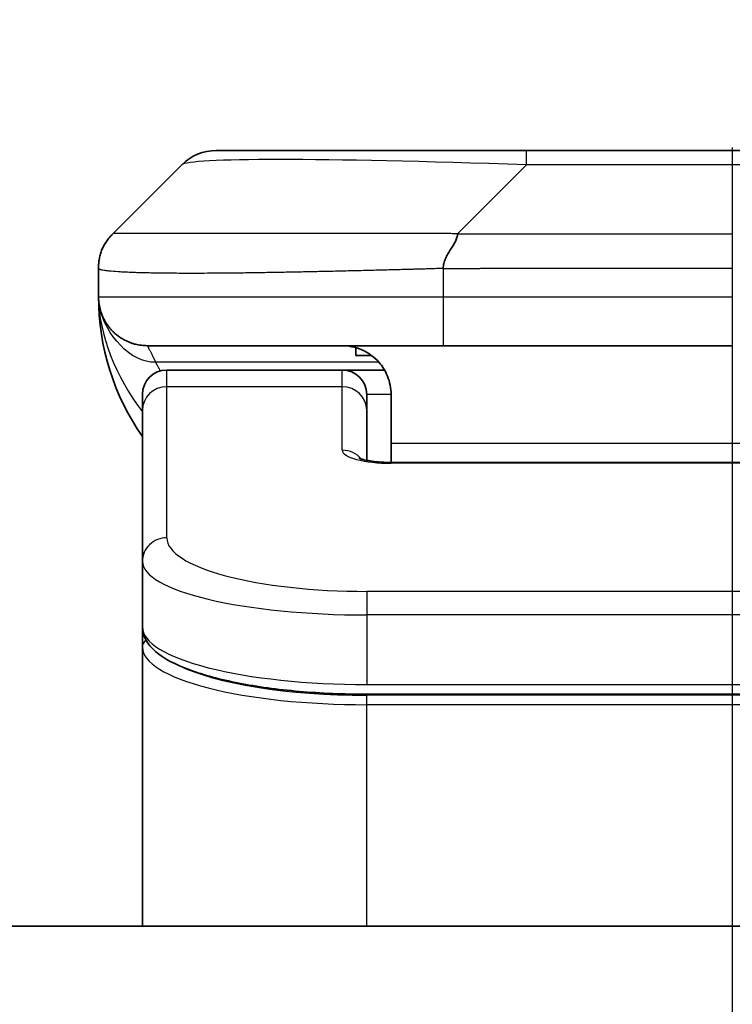
# Model space of a CAD drawing. Units: millimetres. Extents: x 0 to 11204, y 0 to 2108.
# Drawn here: x 3511 to 3526, y 1204 to 1224 of the extents above; entities that cross this region are included whole.
import ezdxf

# ---------------------------------------------------------------- set-up
doc = ezdxf.new("R2010")
doc.units = ezdxf.units.MM
doc.linetypes.add('CHAIN', pattern=[0.3543, 0.2362, -0.0295, 0.0591, -0.0295])
for name, color, linetype, lineweight in [('Dimension (ISO)', 7, 'Continuous', 18), ('Dimension (ISO) @ 1', 7, 'Continuous', 18), ('Section Line (ISO)', 7, 'CHAIN', 25), ('Visible (ISO)', 7, 'Continuous', 35), ('Visible Narrow (ISO)', 7, 'Continuous', 25)]:
    doc.layers.add(name, color=color, linetype=linetype, lineweight=lineweight)
doc.styles.add('Note Text (TK)', font='MS PGothic.ttf')
doc.dimstyles.new('Default - Method 1b (TK)', dxfattribs={"dimscale": 6, "dimtxt": 2.5, "dimasz": 2.5, "dimexe": 1, "dimexo": 1.5, "dimgap": 1, "dimtad": 1, "dimtoh": 1, "dimrnd": 1e-08, "dimdsep": 46, "dimtxsty": 'Note Text (TK)', "dimblk": 'OPEN', "dimcen": 0.09, "dimdle": 5, "dimclrd": 100, "dimclre": 100, "dimclrt": 7, "dimadec": 1, "dimazin": 1, "dimtfac": 1, "dimtmove": 0, "dimatfit": 3, "dimldrblk": 'OPEN', "dimfxl": 1, "dimtolj": 1, "dimlwd": -1, "dimlwe": -1, "dimarcsym": 0})

# ---------------------------------------------------------------- blocks, each defined once
blk = doc.blocks.new('2dTransSection58')
at = {"layer": 'Section Line (ISO)', "linetype": 'CHAIN', "ltscale": 16.454971}
blk.add_line((170.4525, 176.6535), (170.4525, 114.5235), dxfattribs=at)
blk = doc.blocks.new('_Open')
at = {"color": 0, "linetype": 'ByBlock', "lineweight": -2}
for p, q in [((-1, 0.1667), (0, 0)), ((-1, -0.1667), (0, 0)), ((0, 0), (-1, 0))]:
    blk.add_line(p, q, dxfattribs=at)
blk = doc.blocks.new('*D39')
at = {"layer": 'Defpoints', "color": 0}
for p in [(3597.893, 1306.235), (3453.393, 1204.01), (3597.893, 1204.01)]:
    blk.add_point(p, dxfattribs=at)
at = {"layer": 'Dimension (ISO)', "color": 100}
for p, q in [((3453.393, 1215.26), (3453.393, 1313.735)), ((3597.893, 1215.26), (3597.893, 1313.735)), ((3472.143, 1306.235), (3579.143, 1306.235))]:
    blk.add_line(p, q, dxfattribs=at)
at = {"layer": 'Dimension (ISO)', "color": 100, "xscale": 18.75, "yscale": 18.75, "zscale": 18.75, "rotation": 180}
blk.add_blockref('_Open', (3453.393, 1306.235), dxfattribs=at)
at = {"layer": 'Dimension (ISO)', "color": 100, "xscale": 18.75, "yscale": 18.75, "zscale": 18.75}
blk.add_blockref('_Open', (3597.893, 1306.235), dxfattribs=at)
at = {"layer": 'Dimension (ISO)', "color": 7, "insert": (3497.732, 1323.11), "char_height": 18.75, "attachment_point": 4, "style": 'Note Text (TK)'}
blk.add_mtext('\\A1;144.5', dxfattribs=at)

msp = doc.modelspace()

# ---------------------------------------------------------------- linework, layer by layer
at = {"layer": 'Visible (ISO)'}
for p, q in [((3521.4217, 1221.1169), (3515.0577, 1221.1169)), ((3529.8653, 1221.1169), (3521.4217, 1221.1169)), ((3512.9364, 1219.4098), (3514.3506, 1220.824)), ((3512.6435, 1218.7005), (3512.6435, 1218.7027)), ((3512.6435, 1218.7005), (3512.6435, 1218.1169)), ((3519.7147, 1217.1169), (3513.6435, 1217.1169)), ((3517.9191, 1217.0781), (3517.9191, 1216.9169)), ((3519.7147, 1217.1169), (3525.6435, 1217.1169)), ((3517.9191, 1216.9169), (3518.2435, 1216.9169)), ((3517.6435, 1216.6169), (3514.0435, 1216.6169)), ((3518.5095, 1216.6169), (3517.6435, 1216.6169)), ((3513.5435, 1215.7932), (3513.5435, 1216.1169)), ((3518.1435, 1215.7932), (3518.1435, 1216.1169)), ((3518.6435, 1216.1169), (3518.6435, 1215.1169)), ((3513.5435, 1212.6963), (3513.5435, 1215.7932)), ((3518.1435, 1214.7671), (3518.1435, 1215.7932)), ((3518.6435, 1215.1169), (3518.6435, 1214.7236)), ((3518.6435, 1214.7236), (3532.6435, 1214.7236)), ((3513.5435, 1212.6963), (3513.5435, 1211.3504)), ((3513.5435, 1211.3504), (3513.5435, 1210.9363)), ((3513.5435, 1205.2169), (3513.5435, 1210.9363)), ((3533.1435, 1209.9714), (3518.1435, 1209.9714)), ((3572.8935, 1205.2169), (3478.3935, 1205.2169))]:
    msp.add_line(p, q, dxfattribs=at)
for centre, radius, start, end in [((3515.0577, 1220.1169), 1, 90, 135), ((3517.6435, 1218.1169), 5, 180, 214.91521), ((3514.0435, 1216.1169), 0.5, 90, 180), ((3517.6435, 1216.1169), 0.5, 0, 90)]:
    msp.add_arc(centre, radius, start, end, dxfattribs=at)
for points, knots in [([(3512.6435, 1218.7005), (3512.6435, 1218.7179), (3512.6438, 1218.7357), (3512.6451, 1218.7705), (3512.646, 1218.7876), (3512.6486, 1218.8214), (3512.6503, 1218.8381), (3512.6543, 1218.8711), (3512.6567, 1218.8874), (3512.665, 1218.9356), (3512.6721, 1218.967), (3512.6895, 1219.0283), (3512.6999, 1219.0582), (3512.7239, 1219.1166), (3512.7377, 1219.1451), (3512.7685, 1219.2009), (3512.7856, 1219.2281), (3512.8137, 1219.2681), (3512.8235, 1219.2814), (3512.844, 1219.3076), (3512.8546, 1219.3206), (3512.8766, 1219.3464), (3512.888, 1219.3591), (3512.9117, 1219.3847), (3512.924, 1219.3974), (3512.9364, 1219.4098)], [0, 0, 0, 0, 0.0638986, 0.0638986, 0.1272191, 0.1272191, 0.1900582, 0.1900582, 0.2525056, 0.2525056, 0.3765059, 0.3765059, 0.4999109, 0.4999109, 0.6233265, 0.6233265, 0.7473585, 0.7473585, 0.8098304, 0.8098304, 0.8727, 0.8727, 0.9360574, 0.9360574, 1, 1, 1, 1]), ([(3520.0075, 1219.4098), (3520.0075, 1219.3974), (3520.0063, 1219.3847), (3520.0042, 1219.3718), (3520.0021, 1219.3591), (3519.999, 1219.3464), (3519.995, 1219.3334), (3519.9911, 1219.3206), (3519.9862, 1219.3076), (3519.9807, 1219.2944), (3519.9751, 1219.2813), (3519.9689, 1219.2681), (3519.962, 1219.2547), (3519.9483, 1219.2281), (3519.9323, 1219.2008), (3519.915, 1219.1729), (3519.8978, 1219.1451), (3519.8794, 1219.1166), (3519.861, 1219.0874), (3519.8426, 1219.0582), (3519.8242, 1219.0283), (3519.807, 1218.9977), (3519.7897, 1218.967), (3519.7737, 1218.9356), (3519.76, 1218.9035), (3519.7532, 1218.8874), (3519.7469, 1218.8711), (3519.7413, 1218.8547), (3519.7358, 1218.8381), (3519.731, 1218.8214), (3519.727, 1218.8045), (3519.723, 1218.7876), (3519.7199, 1218.7705), (3519.7178, 1218.7531), (3519.7157, 1218.7357), (3519.7146, 1218.718), (3519.7146, 1218.7005)], [0, 0, 0, 0, 0.0639341, 0.0639341, 0.0639341, 0.1272797, 0.1272797, 0.1272797, 0.1901351, 0.1901351, 0.1901351, 0.2525914, 0.2525914, 0.2525914, 0.3765924, 0.3765924, 0.3765924, 0.4999823, 0.4999823, 0.4999823, 0.6233743, 0.6233743, 0.6233743, 0.7473816, 0.7473816, 0.7473816, 0.8098428, 0.8098428, 0.8098428, 0.8727042, 0.8727042, 0.8727042, 0.9360571, 0.9360571, 0.9360571, 1, 1, 1, 1]), ([(3512.7907, 1217.5943), (3512.7907, 1217.5943), (3512.7906, 1217.5944), (3512.7903, 1217.5949), (3512.789, 1217.5971), (3512.7839, 1217.6057), (3512.7806, 1217.6111), (3512.772, 1217.6261), (3512.7685, 1217.6324), (3512.7598, 1217.6485), (3512.7582, 1217.6517), (3512.7551, 1217.6577), (3512.7537, 1217.6603), (3512.7502, 1217.6671), (3512.7479, 1217.6717), (3512.7434, 1217.6809), (3512.7411, 1217.6856), (3512.7365, 1217.6955), (3512.7341, 1217.7006), (3512.7281, 1217.7139), (3512.7246, 1217.7218), (3512.715, 1217.7448), (3512.7092, 1217.7594), (3512.6892, 1217.8143), (3512.6774, 1217.8539), (3512.6603, 1217.9299), (3512.6545, 1217.9634), (3512.6491, 1218.0099), (3512.648, 1218.0202), (3512.6468, 1218.0344), (3512.6465, 1218.0387), (3512.6459, 1218.0466), (3512.6457, 1218.0502), (3512.6453, 1218.0566), (3512.6451, 1218.0595), (3512.6447, 1218.0663), (3512.6446, 1218.0699), (3512.6443, 1218.0753), (3512.6443, 1218.0773), (3512.6441, 1218.0815), (3512.644, 1218.0833), (3512.6439, 1218.0888), (3512.6438, 1218.0914), (3512.6437, 1218.0981), (3512.6436, 1218.1018), (3512.6435, 1218.1099), (3512.6435, 1218.111), (3512.6435, 1218.1133), (3512.6435, 1218.1143), (3512.6435, 1218.1159), (3512.6435, 1218.1161), (3512.6435, 1218.1165), (3512.6435, 1218.1167), (3512.6435, 1218.1168), (3512.6435, 1218.1169), (3512.6435, 1218.1169)], [0.15752129, 0.15752129, 0.15752129, 0.15752129, 0.16067595, 0.16067595, 0.17970657, 0.17970657, 0.19399829, 0.19399829, 0.20178185, 0.20178185, 0.20338888, 0.20338888, 0.20444399, 0.20444399, 0.20599881, 0.20599881, 0.20754547, 0.20754547, 0.20930452, 0.20930452, 0.2121843, 0.2121843, 0.21786658, 0.21786658, 0.23360052, 0.23360052, 0.24517698, 0.24517698, 0.24819788, 0.24819788, 0.24949763, 0.24949763, 0.25064719, 0.25064719, 0.25165705, 0.25165705, 0.25323524, 0.25323524, 0.25477567, 0.25477567, 0.25708421, 0.25708421, 0.26287011, 0.26287011, 0.27154355, 0.27154355, 0.27281752, 0.27281752, 0.27377366, 0.27377366, 0.27394274, 0.27394274, 0.27403833, 0.27403833, 0.27405032, 0.27405032, 0.27405032, 0.27405032]), ([(3517.6435, 1217.1169), (3517.7715, 1217.1169), (3517.9111, 1217.091), (3518.1742, 1216.9765), (3518.2974, 1216.8877), (3518.4615, 1216.7009), (3518.5254, 1216.6038), (3518.6167, 1216.3774), (3518.6435, 1216.2478), (3518.6435, 1216.1169)], [-0.75818442, -0.75818442, -0.75818442, -0.75818442, -0.69165561, -0.69165561, -0.62512679, -0.62512679, -0.57978612, -0.57978612, -0.53444544, -0.53444544, -0.53444544, -0.53444544]), ([(3517.9852, 1214.8124), (3517.9852, 1214.8124), (3517.9866, 1214.8117), (3517.9945, 1214.8081), (3518.0052, 1214.8038), (3518.0377, 1214.7928), (3518.0617, 1214.7857), (3518.1245, 1214.7705), (3518.1661, 1214.7622), (3518.2653, 1214.7464), (3518.3257, 1214.7391), (3518.4579, 1214.7281), (3518.532, 1214.7247), (3518.6183, 1214.7237), (3518.6309, 1214.7236), (3518.6435, 1214.7236)], [0.061217638, 0.061217638, 0.061217638, 0.061217638, 0.066962713, 0.066962713, 0.078554826, 0.078554826, 0.092590333, 0.092590333, 0.109788724, 0.109788724, 0.129993645, 0.129993645, 0.15216185, 0.15216185, 0.15593327, 0.15593327, 0.15593327, 0.15593327]), ([(3518.1435, 1209.9714), (3517.6747, 1209.9714), (3517.1999, 1209.9918), (3516.3157, 1210.0695), (3515.8948, 1210.1272), (3515.1378, 1210.2744), (3514.7953, 1210.3662), (3514.2167, 1210.5797), (3513.9802, 1210.7035), (3513.6522, 1210.9859), (3513.5435, 1211.1612), (3513.5435, 1211.3504)], [0, 0, 0, 0, 0.14065302, 0.14065302, 0.27976636, 0.27976636, 0.42267081, 0.42267081, 0.5732653, 0.5732653, 0.71585161, 0.71585161, 0.71585161, 0.71585161])]:
    msp.add_open_spline(points, degree=3, knots=knots, dxfattribs=at)
msp.add_rational_spline([(3513.6435, 1217.1169), (3513.0577, 1217.1169), (3512.6435, 1217.5311), (3512.6435, 1218.1169)], [1, 0.804737851912, 0.804737851912, 1], degree=3, dxfattribs=at)
at = {"layer": 'Visible Narrow (ISO)'}
for p, q in [((3521.4217, 1220.824), (3521.4217, 1221.1169)), ((3520.0075, 1219.4098), (3521.4217, 1220.824)), ((3529.8653, 1220.824), (3521.4217, 1220.824)), ((3520.0075, 1219.4098), (3525.6435, 1219.4098)), ((3519.7146, 1218.7005), (3519.7146, 1218.1169)), ((3512.6435, 1218.1169), (3519.7146, 1218.1169)), ((3519.7146, 1218.1169), (3525.6435, 1218.1169)), ((3525.6435, 1218.1169), (3525.6435, 1217.1169)), ((3518.3954, 1216.7761), (3513.8146, 1216.7761)), ((3514.0435, 1216.2761), (3514.0435, 1216.6169)), ((3517.6435, 1216.2761), (3517.6435, 1216.6169)), ((3517.6435, 1216.2761), (3514.0435, 1216.2761)), ((3514.0435, 1213.1792), (3514.0435, 1216.2761)), ((3517.6435, 1214.9745), (3517.6435, 1216.2761)), ((3518.6435, 1216.1169), (3518.1435, 1216.1169)), ((3518.6435, 1215.1169), (3532.1435, 1215.1169)), ((3532.6435, 1214.7066), (3518.6435, 1214.7066)), ((3533.1435, 1212.0807), (3518.1435, 1212.0807)), ((3518.1435, 1212.0807), (3518.1435, 1211.5977)), ((3518.1435, 1211.5977), (3518.1435, 1210.1714)), ((3533.1435, 1211.5977), (3518.1435, 1211.5977)), ((3518.1435, 1210.2453), (3518.1435, 1210.2511)), ((3518.1435, 1210.1714), (3533.1435, 1210.1714)), ((3533.1435, 1209.9505), (3518.1435, 1209.9505)), ((3518.1435, 1209.7573), (3518.1435, 1209.9505)), ((3533.1435, 1209.7573), (3518.1435, 1209.7573)), ((3518.1435, 1205.2169), (3518.1435, 1209.7573))]:
    msp.add_line(p, q, dxfattribs=at)
for centre, major_axis, ratio, start_param, end_param in [((3527.7859, 1220.1169), (13.4415, -0.6951), 0.0318713, 2.0656787, 3.1128626), ((3519.7146, 1218.1169), (0.0001, -1), 0.0000501, 4.7123889, 6.2831852), ((3514.0435, 1215.7932), (-0.5, 0), 0.9659258, 4.712389, 6.2831853), ((3517.6435, 1215.7932), (0.5, 0), 0.9659258, 0.0000002, 1.5707963), ((3518.6434, 1214.9745), (0.9999, 0), 0.2679501, 3.1415925, 4.7124895), ((3517.6435, 1214.4915), (0.5, 0), 0.9659262, 0.6782699, 1.5708016), ((3518.6435, 1214.2236), (0, 0.5), 0.0000268, 6.2831849, 6.5449841), ((3514.0435, 1212.6963), (-0.5, 0), 0.9659255, 4.7123937, 6.2831901), ((3518.1431, 1213.1791), (4.0996, -0.0001), 0.2679484, 3.1415798, 4.7124988), ((3518.1435, 1212.6963), (4.6, 0), 0.2388231, 3.1415925, 4.7123916), ((3518.1435, 1211.3504), (-4.6, 0), 0.2563002, 6.2831846, 7.853981), ((3513.7435, 1210.9363), (-0.2, 0), 0.9659259, 5.4082219, 6.2831849), ((3518.1435, 1210.9363), (4.6, 0), 0.256298, 3.1415926, 4.7123921), ((3518.143, 1211.1294), (4.3995, -0.0001), 0.2679509, 3.6412938, 4.712501)]:
    msp.add_ellipse(centre, major_axis=major_axis, ratio=ratio, start_param=start_param, end_param=end_param, dxfattribs=at)
for points, knots in [([(3520.0075, 1219.4098), (3519.9717, 1219.411), (3519.9358, 1219.4121), (3519.8633, 1219.4139), (3519.8266, 1219.4147), (3519.7158, 1219.4167), (3519.6416, 1219.4175), (3519.5564, 1219.418), (3519.5454, 1219.4181), (3519.4731, 1219.4184), (3519.4119, 1219.4185), (3519.336, 1219.4184), (3519.3213, 1219.4184), (3519.2871, 1219.4183), (3519.2675, 1219.4182), (3519.2157, 1219.4181), (3519.1835, 1219.418), (3519.1378, 1219.418), (3519.1243, 1219.418), (3519.0947, 1219.4181), (3519.0786, 1219.4181), (3519.0505, 1219.4182), (3519.0384, 1219.4182), (3519.0095, 1219.4183), (3518.9927, 1219.4184), (3518.9646, 1219.4184), (3518.9535, 1219.4185), (3518.8957, 1219.4186), (3518.8492, 1219.4187), (3518.7933, 1219.4188), (3518.7839, 1219.4189), (3518.6689, 1219.4191), (3518.5637, 1219.4193), (3518.4527, 1219.4194), (3518.4466, 1219.4194), (3518.3326, 1219.4196), (3518.225, 1219.4197), (3518.005, 1219.4198), (3517.8927, 1219.4198), (3517.6698, 1219.4198), (3517.5591, 1219.4197), (3517.3458, 1219.4196), (3517.2431, 1219.4194), (3517.1352, 1219.4193), (3517.1292, 1219.4193), (3517.0157, 1219.4191), (3516.9091, 1219.419), (3516.7096, 1219.4186), (3516.6164, 1219.4185), (3516.5135, 1219.4183), (3516.5027, 1219.4182), (3516.3896, 1219.418), (3516.2885, 1219.4178), (3516.1044, 1219.4174), (3516.0211, 1219.4173), (3515.9244, 1219.4171), (3515.9099, 1219.4171), (3515.7994, 1219.4168), (3515.7051, 1219.4167), (3515.5382, 1219.4164), (3515.465, 1219.4163), (3515.3758, 1219.4161), (3515.3587, 1219.4161), (3515.2534, 1219.416), (3515.1671, 1219.4159), (3515.0411, 1219.4158), (3514.9997, 1219.4158), (3514.9485, 1219.4158), (3514.9384, 1219.4157), (3514.9168, 1219.4157), (3514.9055, 1219.4157), (3514.8904, 1219.4157), (3514.8816, 1219.4157), (3514.8678, 1219.4157), (3514.8528, 1219.4157), (3514.8329, 1219.4157), (3514.8082, 1219.4157), (3514.7885, 1219.4157), (3514.7592, 1219.4157), (3514.7398, 1219.4157), (3514.682, 1219.4158), (3514.6441, 1219.4158), (3514.5484, 1219.4159), (3514.4915, 1219.4159), (3514.4208, 1219.416), (3514.4055, 1219.4161), (3514.3206, 1219.4162), (3514.2535, 1219.4163), (3514.1372, 1219.4166), (3514.0871, 1219.4168), (3514.0268, 1219.4169), (3514.0149, 1219.417), (3513.9436, 1219.4172), (3513.8868, 1219.4174), (3513.7885, 1219.4178), (3513.746, 1219.4179), (3513.6961, 1219.4182), (3513.6871, 1219.4182), (3513.6292, 1219.4184), (3513.5829, 1219.4186), (3513.5029, 1219.419), (3513.4684, 1219.4191), (3513.429, 1219.4192), (3513.4223, 1219.4193), (3513.3446, 1219.4195), (3513.2823, 1219.4197), (3513.2235, 1219.4198), (3513.2188, 1219.4198), (3513.1855, 1219.4198), (3513.1593, 1219.4198), (3513.1152, 1219.4197), (3513.0968, 1219.4196), (3513.0768, 1219.4195), (3513.0737, 1219.4194), (3513.0544, 1219.4193), (3513.0397, 1219.4191), (3513.0243, 1219.4189), (3513.0219, 1219.4189), (3513.0159, 1219.4188), (3513.0123, 1219.4187), (3513.0076, 1219.4186), (3513.0063, 1219.4186), (3513.003, 1219.4185), (3513.001, 1219.4184), (3512.9974, 1219.4184), (3512.9959, 1219.4183), (3512.9928, 1219.4182), (3512.9913, 1219.4182), (3512.9887, 1219.4182), (3512.9876, 1219.4182), (3512.9862, 1219.4182), (3512.9858, 1219.4182), (3512.9841, 1219.4182), (3512.9827, 1219.4182), (3512.9786, 1219.4184), (3512.9759, 1219.4185), (3512.9723, 1219.4186), (3512.9712, 1219.4187), (3512.9689, 1219.4187), (3512.9677, 1219.4188), (3512.9627, 1219.4188), (3512.9593, 1219.4187), (3512.9555, 1219.4183), (3512.9548, 1219.4182), (3512.9505, 1219.4176), (3512.9473, 1219.4168), (3512.9429, 1219.4147), (3512.9415, 1219.4139), (3512.9389, 1219.4121), (3512.9376, 1219.411), (3512.9364, 1219.4098)], [0, 0, 0, 0, 0.0095184, 0.0095184, 0.0192702, 0.0192702, 0.0389776, 0.0389776, 0.0419212, 0.0419212, 0.0581996, 0.0581996, 0.0621072, 0.0621072, 0.0673145, 0.0673145, 0.0758905, 0.0758905, 0.0794947, 0.0794947, 0.083783, 0.083783, 0.0870051, 0.0870051, 0.0915036, 0.0915036, 0.0944913, 0.0944913, 0.1069292, 0.1069292, 0.1094537, 0.1094537, 0.1377166, 0.1377166, 0.1393366, 0.1393366, 0.168411, 0.168411, 0.1989632, 0.1989632, 0.2294313, 0.2294313, 0.2581017, 0.2581017, 0.2598073, 0.2598073, 0.2901016, 0.2901016, 0.3171407, 0.3171407, 0.3203027, 0.3203027, 0.3504052, 0.3504052, 0.375904, 0.375904, 0.3804149, 0.3804149, 0.4103459, 0.4103459, 0.4344429, 0.4344429, 0.4402132, 0.4402132, 0.4700343, 0.4700343, 0.4849437, 0.4849437, 0.4886699, 0.4886699, 0.4928467, 0.4928467, 0.4942589, 0.4961219, 0.497985, 0.4998481, 0.5035714, 0.5072944, 0.5072944, 0.5147411, 0.5147411, 0.5296378, 0.5296378, 0.55297, 0.55297, 0.5594638, 0.5594638, 0.5893357, 0.5893357, 0.6133152, 0.6133152, 0.6192715, 0.6192715, 0.6492867, 0.6492867, 0.6738839, 0.6738839, 0.6793932, 0.6793932, 0.7095977, 0.7095977, 0.7347357, 0.7347357, 0.7399033, 0.7399033, 0.7958822, 0.7958822, 0.8008112, 0.8008112, 0.8314142, 0.8314142, 0.8573104, 0.8573104, 0.862117, 0.862117, 0.8881264, 0.8881264, 0.89291, 0.89291, 0.9006218, 0.9006218, 0.9035569, 0.9035569, 0.9083392, 0.9083392, 0.9122001, 0.9122001, 0.9161097, 0.9161097, 0.9192643, 0.9192643, 0.9202582, 0.9202582, 0.9244067, 0.9244067, 0.9334204, 0.9334204, 0.9376307, 0.9376307, 0.9424341, 0.9424341, 0.9581298, 0.9581298, 0.9615629, 0.9615629, 0.9810021, 0.9810021, 0.9905009, 0.9905009, 1, 1, 1, 1]), ([(3519.7146, 1218.7005), (3519.6918, 1218.6998), (3519.6679, 1218.6991), (3519.6217, 1218.6977), (3519.5995, 1218.697), (3519.5331, 1218.6949), (3519.4891, 1218.6935), (3519.4379, 1218.6919), (3519.4312, 1218.6917), (3519.385, 1218.6902), (3519.3459, 1218.689), (3519.2818, 1218.687), (3519.2569, 1218.6862), (3519.2053, 1218.6847), (3519.1784, 1218.6839), (3519.1386, 1218.6828), (3519.1257, 1218.6825), (3519.0967, 1218.6817), (3519.0798, 1218.6812), (3519.0326, 1218.68), (3519.0031, 1218.6792), (3518.9617, 1218.6781), (3518.9501, 1218.6778), (3518.89, 1218.6762), (3518.8416, 1218.675), (3518.7835, 1218.6735), (3518.7737, 1218.6732), (3518.6537, 1218.6701), (3518.5439, 1218.6673), (3518.4279, 1218.6644), (3518.4216, 1218.6642), (3518.302, 1218.6612), (3518.189, 1218.6584), (3517.9576, 1218.6527), (3517.8393, 1218.6498), (3517.6033, 1218.6443), (3517.4857, 1218.6416), (3517.2587, 1218.6365), (3517.1492, 1218.6341), (3517.0341, 1218.6316), (3517.0276, 1218.6315), (3516.9059, 1218.6289), (3516.7916, 1218.6266), (3516.577, 1218.6224), (3516.4765, 1218.6205), (3516.3654, 1218.6185), (3516.3537, 1218.6183), (3516.2311, 1218.6161), (3516.1215, 1218.6142), (3515.9216, 1218.6111), (3515.8309, 1218.6098), (3515.7256, 1218.6083), (3515.7098, 1218.6081), (3515.5893, 1218.6065), (3515.4863, 1218.6052), (3515.304, 1218.6033), (3515.2239, 1218.6025), (3515.1265, 1218.6017), (3515.1078, 1218.6016), (3514.9925, 1218.6007), (3514.8982, 1218.6002), (3514.7607, 1218.5996), (3514.7154, 1218.5995), (3514.6597, 1218.5994), (3514.6486, 1218.5993), (3514.6251, 1218.5993), (3514.6128, 1218.5993), (3514.5963, 1218.5993), (3514.5867, 1218.5993), (3514.5716, 1218.5992), (3514.5553, 1218.5992), (3514.5445, 1218.5992), (3514.5283, 1218.5992), (3514.5068, 1218.5992), (3514.4854, 1218.5993), (3514.4535, 1218.5993), (3514.4324, 1218.5993), (3514.3697, 1218.5995), (3514.3286, 1218.5996), (3514.225, 1218.6001), (3514.1636, 1218.6005), (3514.0875, 1218.6011), (3514.071, 1218.6013), (3513.98, 1218.6022), (3513.9082, 1218.6031), (3513.7845, 1218.605), (3513.7315, 1218.606), (3513.6679, 1218.6073), (3513.6553, 1218.6076), (3513.5806, 1218.6092), (3513.5214, 1218.6108), (3513.4195, 1218.6139), (3513.3758, 1218.6154), (3513.3249, 1218.6173), (3513.3157, 1218.6177), (3513.2568, 1218.62), (3513.2101, 1218.6221), (3513.1302, 1218.6262), (3513.0961, 1218.6281), (3513.0574, 1218.6305), (3513.0509, 1218.6309), (3512.9754, 1218.6358), (3512.916, 1218.6406), (3512.8615, 1218.6461), (3512.8572, 1218.6466), (3512.8266, 1218.6498), (3512.803, 1218.6526), (3512.7641, 1218.658), (3512.7482, 1218.6605), (3512.7314, 1218.6635), (3512.7288, 1218.664), (3512.7128, 1218.667), (3512.7011, 1218.6696), (3512.6891, 1218.6727), (3512.6873, 1218.6732), (3512.6828, 1218.6744), (3512.6801, 1218.6752), (3512.6767, 1218.6763), (3512.6757, 1218.6766), (3512.6733, 1218.6774), (3512.6719, 1218.6779), (3512.6694, 1218.6788), (3512.6683, 1218.6791), (3512.6663, 1218.6799), (3512.6653, 1218.6803), (3512.6636, 1218.681), (3512.6629, 1218.6813), (3512.662, 1218.6817), (3512.6618, 1218.6818), (3512.6608, 1218.6823), (3512.66, 1218.6827), (3512.6577, 1218.6838), (3512.6564, 1218.6846), (3512.6539, 1218.6861), (3512.6529, 1218.6868), (3512.6503, 1218.6888), (3512.649, 1218.69), (3512.6476, 1218.6915), (3512.6474, 1218.6917), (3512.646, 1218.6934), (3512.6451, 1218.6948), (3512.6441, 1218.6969), (3512.6439, 1218.6976), (3512.6436, 1218.6991), (3512.6435, 1218.6998), (3512.6435, 1218.7005)], [0, 0, 0, 0, 0.0060309, 0.0060309, 0.0120008, 0.0120008, 0.0238645, 0.0238645, 0.0256517, 0.0256517, 0.0361314, 0.0361314, 0.0427402, 0.0427402, 0.0498324, 0.0498324, 0.053223, 0.053223, 0.0575464, 0.0575464, 0.0655788, 0.0655788, 0.0686905, 0.0686905, 0.0815644, 0.0815644, 0.0841798, 0.0841798, 0.1135151, 0.1135151, 0.1151996, 0.1151996, 0.1454965, 0.1454965, 0.177471, 0.177471, 0.2094958, 0.2094958, 0.2397564, 0.2397564, 0.24156, 0.24156, 0.2736902, 0.2736902, 0.3025081, 0.3025081, 0.3058861, 0.3058861, 0.3381271, 0.3381271, 0.3655453, 0.3655453, 0.3704056, 0.3704056, 0.402723, 0.402723, 0.4288146, 0.4288146, 0.4350703, 0.4350703, 0.4674378, 0.4674378, 0.4836361, 0.4836361, 0.4876853, 0.4876853, 0.4922244, 0.4922244, 0.4937592, 0.4957839, 0.4978088, 0.4998336, 0.4998336, 0.50388, 0.507926, 0.507926, 0.5160184, 0.5160184, 0.5322027, 0.5322027, 0.5575322, 0.5575322, 0.5645751, 0.5645751, 0.5969278, 0.5969278, 0.622829, 0.622829, 0.6292513, 0.6292513, 0.6615372, 0.6615372, 0.6878929, 0.6878929, 0.6937826, 0.6937826, 0.7259826, 0.7259826, 0.7526652, 0.7526652, 0.7581356, 0.7581356, 0.8171307, 0.8171307, 0.8223012, 0.8223012, 0.8543215, 0.8543215, 0.8813113, 0.8813113, 0.8863106, 0.8863106, 0.9133113, 0.9133113, 0.9182675, 0.9182675, 0.9262517, 0.9262517, 0.9292892, 0.9292892, 0.9342914, 0.9342914, 0.9382967, 0.9382967, 0.942181, 0.942181, 0.9451294, 0.9451294, 0.9460235, 0.9460235, 0.9495786, 0.9495786, 0.9566104, 0.9566104, 0.9630132, 0.9630132, 0.9732741, 0.9732741, 0.9754302, 0.9754302, 0.987634, 0.987634, 0.9937199, 0.9937199, 1, 1, 1, 1]), ([(3519.7146, 1218.7005), (3519.7321, 1218.7005), (3519.7499, 1218.7005), (3519.7679, 1218.7005), (3519.7854, 1218.7005), (3519.8032, 1218.7005), (3519.8212, 1218.7005), (3519.8583, 1218.7006), (3519.8961, 1218.7007), (3519.9341, 1218.7008), (3520.0097, 1218.701), (3520.0865, 1218.7012), (3520.1615, 1218.7015), (3520.2382, 1218.7018), (3520.3132, 1218.7021), (3520.3834, 1218.7023), (3520.4196, 1218.7024), (3520.4545, 1218.7025), (3520.4877, 1218.7026), (3520.5219, 1218.7027), (3520.5543, 1218.7027), (3520.5845, 1218.7027), (3520.5885, 1218.7027), (3520.5926, 1218.7027), (3520.5966, 1218.7027), (3520.6228, 1218.7027), (3520.649, 1218.7027), (3520.6752, 1218.7027), (3520.7054, 1218.7027), (3520.7355, 1218.7027), (3520.7657, 1218.7027), (3520.8261, 1218.7027), (3520.8865, 1218.7027), (3520.9468, 1218.7027), (3521.0674, 1218.7027), (3521.1881, 1218.7027), (3521.3087, 1218.7027), (3521.7905, 1218.7027), (3522.2723, 1218.7027), (3522.7541, 1218.7027), (3523.2358, 1218.7027), (3523.7175, 1218.7027), (3524.1992, 1218.7027), (3524.6806, 1218.7027), (3525.1621, 1218.7027), (3525.6435, 1218.7027)], [0, 0, 0, 0, 0.0070785, 0.0070785, 0.0070785, 0.0140046, 0.0140046, 0.0140046, 0.0283529, 0.0283529, 0.0283529, 0.0568624, 0.0568624, 0.0568624, 0.0860433, 0.0860433, 0.0860433, 0.101083, 0.101083, 0.101083, 0.1165632, 0.1165632, 0.1165632, 0.1186532, 0.1186532, 0.1186532, 0.1323804, 0.1323804, 0.1323804, 0.148198, 0.148198, 0.148198, 0.1798194, 0.1798194, 0.1798194, 0.2430144, 0.2430144, 0.2430144, 0.4954203, 0.4954203, 0.4954203, 0.7477818, 0.7477818, 0.7477818, 1, 1, 1, 1]), ([(3513.6435, 1217.1169), (3513.6435, 1217.1169), (3513.6437, 1217.1164), (3513.6447, 1217.1146), (3513.6454, 1217.1133), (3513.6483, 1217.1079), (3513.6512, 1217.1025), (3513.6569, 1217.0918), (3513.659, 1217.0878), (3513.6637, 1217.0789), (3513.6662, 1217.074), (3513.6718, 1217.0633), (3513.6748, 1217.0575), (3513.6813, 1217.045), (3513.6848, 1217.0382), (3513.6922, 1217.024), (3513.696, 1217.0165), (3513.7041, 1217.0006), (3513.7084, 1216.9922), (3513.7218, 1216.9656), (3513.7316, 1216.9461), (3513.7475, 1216.9142), (3513.753, 1216.9031), (3513.7643, 1216.8801), (3513.7702, 1216.8681), (3513.7823, 1216.8433), (3513.7885, 1216.8305), (3513.8013, 1216.8039), (3513.8079, 1216.7902), (3513.8146, 1216.7761)], [0, 0, 0, 0, 0.0626039, 0.0626039, 0.1251107, 0.1251107, 0.2499017, 0.2499017, 0.3122263, 0.3122263, 0.374526, 0.374526, 0.4368184, 0.4368184, 0.4999384, 0.4999384, 0.5614738, 0.5614738, 0.6239035, 0.6239035, 0.7489857, 0.7489857, 0.8116368, 0.8116368, 0.8743576, 0.8743576, 0.9371461, 0.9371461, 1, 1, 1, 1])]:
    msp.add_open_spline(points, degree=3, knots=knots, dxfattribs=at)
for points in [[(3512.6435, 1218.1169), (3512.6435, 1217.3436), (3512.9996, 1216.482), (3513.5435, 1215.7586)], [(3513.8146, 1216.7761), (3513.2972, 1216.7596), (3512.7849, 1217.3491), (3512.6682, 1217.8949)], [(3513.8146, 1216.7761), (3513.843, 1216.7167), (3513.8745, 1216.6575), (3513.9089, 1216.5984)]]:
    msp.add_open_spline(points, degree=3, dxfattribs=at)

# ---------------------------------------------------------------- block references
at = {"layer": 'Section Line (ISO)', "xscale": 7.5, "yscale": 7.5, "zscale": 7.5}
msp.add_blockref('2dTransSection58', (2247.25, -60), dxfattribs=at)

# ---------------------------------------------------------------- dimensions: what is measured, and where the dimension line sits
at = {"layer": 'Dimension (ISO) @ 1', "color": 100}
dim = msp.add_linear_dim(base=(3597.8935, 1306.2355), p1=(3453.3935, 1204.0098), p2=(3597.8935, 1204.0098), angle=180, dimstyle='Default - Method 1b (TK)', override={"dimscale": 1, "dimtxt": 18.75, "dimasz": 18.75, "dimexe": 7.5, "dimexo": 11.25, "dimgap": 7.5, "dimdec": 2, "dimcen": 0.675, "dimtol": 0, "dimlim": 0, "dimtp": 0, "dimtm": 0, "dimtdec": 2, "dimtix": 0, "dimtofl": 0, "dimtmove": 0, "dimatfit": 1}, dxfattribs=at)
dim.commit()
dim.dimension.update_dxf_attribs({"geometry": '*D39', "text_midpoint": (3525.6435, 1306.2355), "dimtype": 128})

doc.saveas('drawing.dxf')
